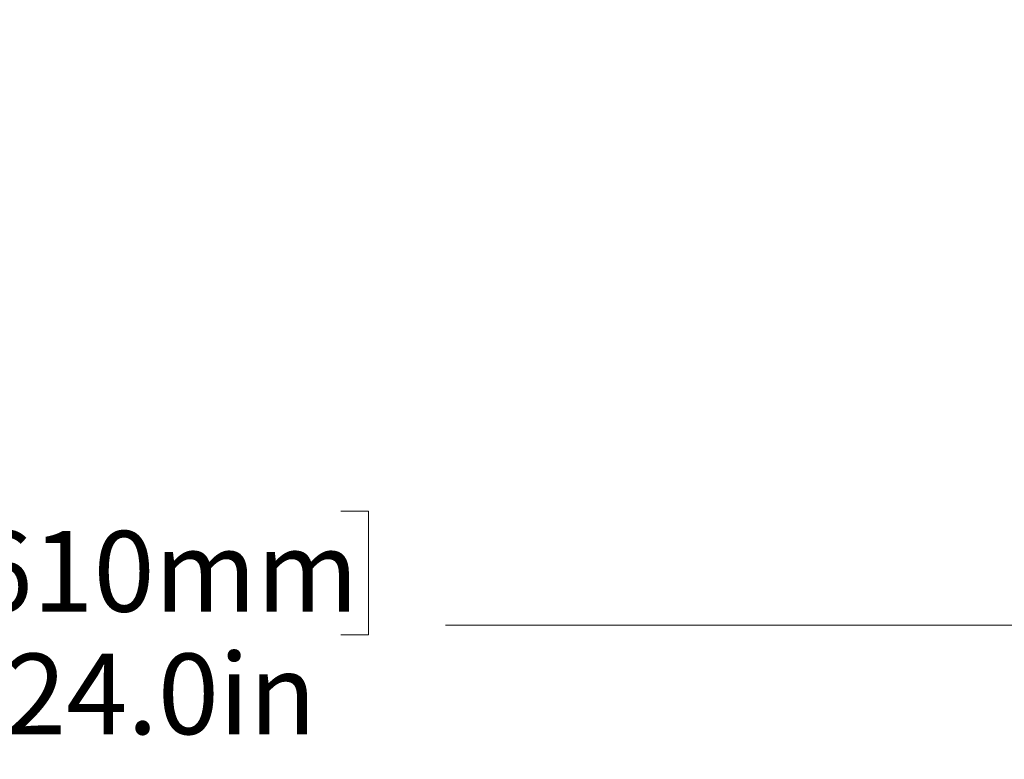
# Model space of a CAD drawing. Units: inches. Extents: x 2.1 to 14, y 0.8 to 9.4.
# Drawn here: x 9.1 to 10.8, y 0.8 to 2 of the extents above; entities that cross this region are included whole.
import ezdxf

# ---------------------------------------------------------------- set-up
doc = ezdxf.new("R2010")
doc.units = ezdxf.units.IN
doc.header["$MEASUREMENT"] = 0
doc.styles.add('SLDTEXTSTYLE0', font='TXT', dxfattribs={"width": 0.605})
doc.dimstyles.new('SLDDIMSTYLE2', dxfattribs={"dimtxt": 0.137795, "dimasz": 0.14, "dimexe": 0, "dimexo": 0.0625, "dimgap": 0.034449, "dimtad": 0, "dimdec": 1, "dimlfac": 5, "dimrnd": 1e-09, "dimzin": 4, "dimdsep": 46, "dimtxsty": 'SLDTEXTSTYLE0', "dimsah": 1, "dimcen": 0.09, "dimadec": 0, "dimazin": 1, "dimtfac": 1, "dimtdec": 1, "dimtofl": 0, "dimtmove": 0, "dimatfit": 3, "dimfxl": 0, "dimfrac": 2, "dimtolj": 1, "dimtzin": 12, "dimarcsym": 0})

# ---------------------------------------------------------------- blocks, each defined once
blk = doc.blocks.new('_D_6')
at = {"color": 7, "linetype": 'Continuous', "lineweight": 0}
for p, q in [((6.9113, 2.6371), (6.9113, 0.9542)), ((11.7113, 2.6371), (11.7113, 0.9542)), ((8.9864, 1.1883), (8.9391, 1.1883)), ((8.9391, 1.1883), (8.9391, 0.9768)), ((9.6176, 1.1883), (9.665, 1.1883)), ((9.665, 1.1883), (9.665, 0.9768)), ((6.9113, 0.9935), (8.8075, 0.9935)), ((11.7113, 0.9935), (9.7965, 0.9935)), ((8.9391, 0.9768), (8.9864, 0.9768)), ((9.665, 0.9768), (9.6176, 0.9768))]:
    blk.add_line(p, q, dxfattribs=at)
at = {"color": 7, "linetype": 'Continuous', "lineweight": 18}
for points in [[(6.9113, 0.9935), (7.0513, 0.9785), (7.0513, 1.0085)], [(11.7113, 0.9935), (11.5713, 1.0085), (11.5713, 0.9785)]]:
    blk.add_solid(points, dxfattribs=at)
at = {"color": 7, "linetype": 'Continuous', "lineweight": 18, "char_height": 0.1378, "attachment_point": 1, "style": 'SLDTEXTSTYLE0'}
for s, insert in [('610mm', (8.9864, 1.1544)), ('24.0in', (9.0441, 0.9448))]:
    blk.add_mtext(s, dxfattribs=dict(at, insert=insert))

msp = doc.modelspace()

# ---------------------------------------------------------------- dimensions: what is measured, and where the dimension line sits
at = {"color": 7, "linetype": 'Continuous', "lineweight": 18}
dim = msp.add_linear_dim(base=(11.7113, 0.9935), p1=(6.9113, 2.7158), p2=(11.7113, 2.7158), angle=0, dimstyle='SLDDIMSTYLE2', dxfattribs=at)
dim.commit()
dim.dimension.update_dxf_attribs({"geometry": '_D_6', "text_midpoint": (9.302, 0.9935), "dimtype": 160})

doc.saveas('drawing.dxf')
